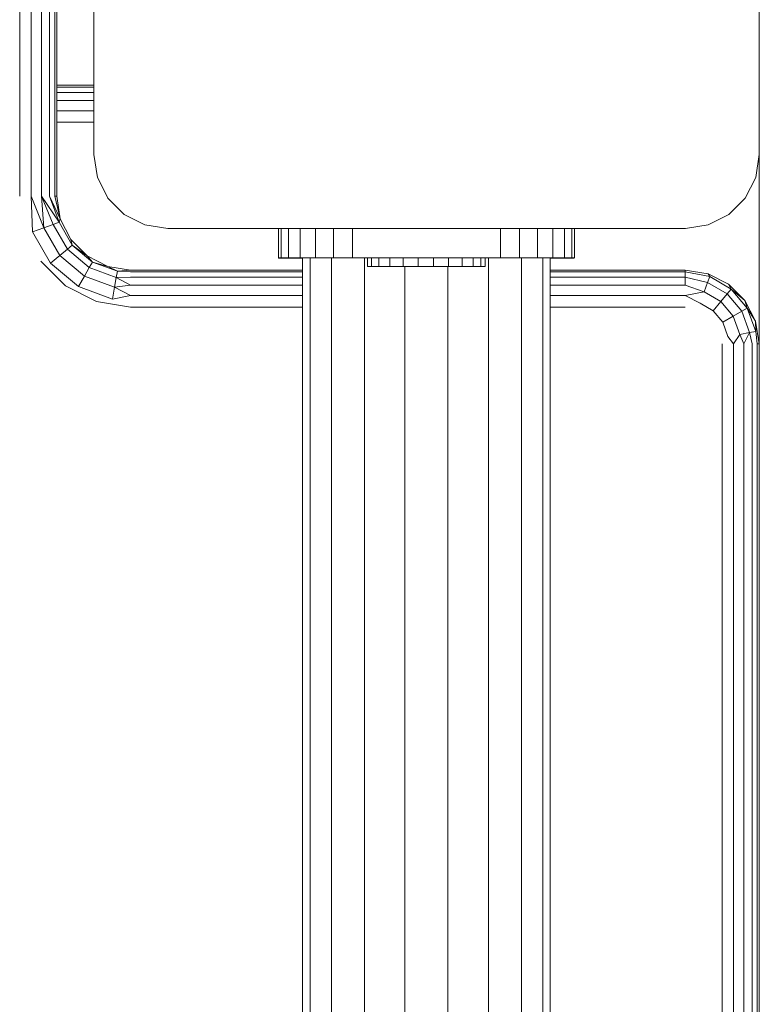
# Model space of a CAD drawing. Units: millimetres. Extents: x 2372 to 578302, y -1972 to 596964.
# Drawn here: x 6231 to 6331, y 7648 to 7781 of the extents above; entities that cross this region are included whole.
import ezdxf

# ---------------------------------------------------------------- set-up
doc = ezdxf.new("R2010")
doc.units = ezdxf.units.MM
doc.layers.add('Контур', color=7, linetype='Continuous', lineweight=15)

msp = doc.modelspace()

# ---------------------------------------------------------------- linework, layer by layer
at = {"layer": 'Контур'}
for p, q in [((6231.221, 7757.478), (6231.221, 7832.478)), ((6232.767, 7757.478), (6232.767, 7832.478)), ((6234.16, 7757.478), (6234.16, 7832.478)), ((6235.267, 7757.478), (6235.267, 7832.478)), ((6235.977, 7757.478), (6235.977, 7832.478)), ((6236.221, 7832.478), (6236.221, 7757.478)), ((6241.247, 7833.107), (6241.247, 7763.107)), ((6331.247, 7763.107), (6331.247, 7833.107)), ((6241.247, 7772.478), (6236.221, 7772.478)), ((6241.247, 7772.478), (6236.221, 7772.478)), ((6241.247, 7772.233), (6236.221, 7772.233)), ((6241.247, 7771.523), (6236.221, 7771.523)), ((6241.247, 7770.417), (6236.221, 7770.417)), ((6241.247, 7769.023), (6236.221, 7769.023)), ((6241.247, 7767.478), (6236.221, 7767.478)), ((6241.247, 7763.107), (6241.736, 7760.017)), ((6330.758, 7760.017), (6331.247, 7763.107)), ((6331.222, 7762.946), (6331.222, 7732.478)), ((6241.736, 7760.017), (6243.156, 7757.231)), ((6241.736, 7760.017), (6243.157, 7757.229)), ((6329.337, 7757.229), (6330.758, 7760.017)), ((6232.767, 7757.478), (6234.475, 7753.203)), ((6232.767, 7757.478), (6232.942, 7752.645)), ((6234.16, 7757.478), (6234.475, 7753.203)), ((6234.16, 7757.478), (6235.725, 7753.658)), ((6234.16, 7757.478), (6236.541, 7753.955)), ((6235.267, 7757.478), (6236.541, 7753.955)), ((6236.711, 7754.388), (6235.267, 7757.478)), ((6236.221, 7757.478), (6235.977, 7757.478)), ((6236.711, 7754.388), (6235.977, 7757.478)), ((6236.221, 7757.478), (6236.711, 7754.388)), ((6243.157, 7757.229), (6245.369, 7755.017)), ((6243.157, 7757.229), (6243.157, 7757.229)), ((6327.125, 7755.017), (6329.337, 7757.229)), ((6245.369, 7755.017), (6248.155, 7753.597)), ((6245.369, 7755.017), (6248.157, 7753.596)), ((6324.337, 7753.596), (6327.125, 7755.017)), ((6235.725, 7753.658), (6234.475, 7753.203)), ((6236.541, 7753.955), (6235.725, 7753.658)), ((6237.665, 7750.298), (6235.725, 7753.658)), ((6236.711, 7754.388), (6236.541, 7753.955)), ((6238.33, 7750.856), (6236.541, 7753.955)), ((6236.711, 7754.388), (6238.131, 7751.6)), ((6248.157, 7753.596), (6251.247, 7753.107)), ((6248.157, 7753.596), (6248.157, 7753.596)), ((6321.247, 7753.107), (6324.337, 7753.596)), ((6234.475, 7753.203), (6232.942, 7752.645)), ((6235.396, 7748.394), (6232.942, 7752.645)), ((6236.646, 7749.443), (6234.475, 7753.203)), ((6251.247, 7753.107), (6321.247, 7753.107)), ((6266.203, 7753.072), (6266.203, 7749.072)), ((6266.235, 7753.072), (6266.203, 7753.072)), ((6266.235, 7749.142), (6266.235, 7753.107)), ((6266.575, 7749.142), (6266.575, 7753.107)), ((6267.574, 7749.142), (6267.574, 7753.107)), ((6269.164, 7749.142), (6269.164, 7753.107)), ((6271.235, 7749.142), (6271.235, 7753.107)), ((6273.647, 7749.142), (6273.647, 7753.107)), ((6276.235, 7749.142), (6276.235, 7753.107)), ((6296.235, 7749.142), (6296.235, 7753.107)), ((6298.823, 7749.142), (6298.823, 7753.107)), ((6301.235, 7749.142), (6301.235, 7753.107)), ((6303.306, 7749.142), (6303.306, 7753.107)), ((6304.895, 7749.142), (6304.895, 7753.107)), ((6305.894, 7749.142), (6305.894, 7753.107)), ((6306.235, 7749.142), (6306.235, 7753.107)), ((6238.33, 7750.856), (6237.665, 7750.298)), ((6238.131, 7751.6), (6238.33, 7750.856)), ((6238.131, 7751.6), (6240.344, 7749.388)), ((6241.071, 7748.557), (6238.33, 7750.856)), ((6240.344, 7749.388), (6238.33, 7750.856)), ((6236.646, 7749.443), (6235.396, 7748.394)), ((6237.665, 7750.298), (6236.646, 7749.443)), ((6239.971, 7746.653), (6236.646, 7749.443)), ((6240.637, 7747.805), (6237.665, 7750.298)), ((6240.344, 7749.388), (6241.071, 7748.557)), ((6240.344, 7749.388), (6243.131, 7747.967)), ((6237.405, 7745.343), (6234.086, 7748.661)), ((6239.156, 7745.24), (6235.396, 7748.394)), ((6241.071, 7748.557), (6240.637, 7747.805)), ((6244.433, 7747.333), (6241.071, 7748.557)), ((6243.131, 7747.967), (6241.071, 7748.557)), ((6266.203, 7749.072), (6266.544, 7749.072)), ((6266.575, 7749.142), (6266.235, 7749.142)), ((6266.544, 7749.142), (6266.544, 7749.072)), ((6266.544, 7749.072), (6267.543, 7749.072)), ((6267.574, 7749.142), (6266.575, 7749.142)), ((6267.543, 7749.142), (6267.543, 7749.072)), ((6267.543, 7749.072), (6269.132, 7749.072)), ((6269.164, 7749.142), (6267.574, 7749.142)), ((6269.132, 7749.142), (6269.132, 7749.072)), ((6269.132, 7749.072), (6269.485, 7749.072)), ((6271.235, 7749.142), (6269.164, 7749.142)), ((6269.453, 7749.072), (6269.453, 7724.072)), ((6269.485, 7749.142), (6269.485, 7037.237)), ((6270.495, 7749.142), (6270.495, 7037.237)), ((6273.647, 7749.142), (6271.235, 7749.142)), ((6273.403, 7749.142), (6273.403, 7037.237)), ((6276.235, 7749.142), (6273.647, 7749.142)), ((6296.235, 7749.142), (6276.235, 7749.142)), ((6277.86, 7749.142), (6277.86, 7037.237)), ((6278.253, 7747.942), (6278.253, 7749.142)), ((6278.778, 7747.942), (6278.778, 7749.142)), ((6279.809, 7747.942), (6279.809, 7749.142)), ((6281.278, 7747.942), (6281.278, 7749.142)), ((6283.083, 7747.942), (6283.083, 7749.142)), ((6285.102, 7747.942), (6285.102, 7749.142)), ((6287.197, 7747.942), (6287.197, 7749.142)), ((6289.226, 7749.142), (6289.226, 7748.007)), ((6291.049, 7749.142), (6291.049, 7748.007)), ((6292.544, 7747.942), (6292.544, 7749.142)), ((6293.607, 7747.942), (6293.607, 7749.142)), ((6294.167, 7747.942), (6294.167, 7749.142)), ((6294.185, 7747.942), (6294.185, 7749.142)), ((6294.61, 7749.142), (6294.61, 7037.237)), ((6298.823, 7749.142), (6296.235, 7749.142)), ((6301.235, 7749.142), (6298.823, 7749.142)), ((6299.066, 7749.142), (6299.066, 7037.237)), ((6303.306, 7749.142), (6301.235, 7749.142)), ((6301.975, 7749.142), (6301.975, 7037.237)), ((6302.985, 7749.142), (6302.985, 7037.237)), ((6302.985, 7749.072), (6303.275, 7749.072)), ((6303.275, 7749.142), (6303.275, 7749.072)), ((6303.275, 7749.072), (6304.864, 7749.072)), ((6304.895, 7749.142), (6303.306, 7749.142)), ((6304.864, 7749.142), (6304.864, 7749.072)), ((6304.864, 7749.072), (6305.863, 7749.072)), ((6305.894, 7749.142), (6304.895, 7749.142)), ((6305.863, 7749.142), (6305.863, 7749.072)), ((6305.863, 7749.072), (6306.203, 7749.072)), ((6306.235, 7749.142), (6305.894, 7749.142)), ((6306.203, 7749.142), (6306.203, 7749.072)), ((6240.637, 7747.805), (6239.971, 7746.653)), ((6244.282, 7746.478), (6240.637, 7747.805)), ((6243.131, 7747.967), (6244.433, 7747.333)), ((6243.131, 7747.967), (6246.221, 7747.478)), ((6244.433, 7747.333), (6244.282, 7746.478)), ((6246.221, 7747.478), (6244.433, 7747.333)), ((6246.221, 7747.233), (6244.433, 7747.333)), ((6246.221, 7747.478), (6269.453, 7747.478)), ((6269.453, 7747.233), (6246.221, 7747.233)), ((6278.253, 7747.942), (6278.778, 7747.942)), ((6278.778, 7747.942), (6279.809, 7747.942)), ((6279.809, 7747.942), (6281.278, 7747.942)), ((6281.278, 7747.942), (6283.083, 7747.942)), ((6285.102, 7747.942), (6283.083, 7747.942)), ((6283.326, 7747.942), (6283.326, 7038.428)), ((6285.102, 7747.942), (6287.197, 7747.942)), ((6285.992, 7747.942), (6286.495, 7747.942)), ((6287.159, 7747.942), (6286.232, 7747.942)), ((6286.892, 7747.942), (6286.265, 7747.942)), ((6286.871, 7747.942), (6286.265, 7747.942)), ((6286.871, 7747.942), (6286.892, 7747.942)), ((6287.159, 7747.942), (6286.892, 7747.942)), ((6287.197, 7747.942), (6287.159, 7747.942)), ((6287.197, 7747.942), (6289.226, 7747.942)), ((6289.143, 7747.942), (6289.143, 7038.428)), ((6289.226, 7747.942), (6289.226, 7748.007)), ((6289.226, 7747.942), (6291.049, 7747.942)), ((6291.049, 7747.942), (6291.049, 7748.007)), ((6291.049, 7747.942), (6292.544, 7747.942)), ((6292.544, 7747.942), (6293.607, 7747.942)), ((6293.607, 7747.942), (6294.167, 7747.942)), ((6294.167, 7747.942), (6294.185, 7747.942)), ((6302.985, 7747.478), (6321.221, 7747.478)), ((6321.221, 7747.233), (6302.985, 7747.233)), ((6321.221, 7747.478), (6321.221, 7747.233)), ((6321.221, 7747.478), (6324.312, 7746.989)), ((6321.221, 7747.233), (6321.221, 7746.523)), ((6321.221, 7747.233), (6324.539, 7746.592)), ((6324.312, 7746.989), (6324.539, 7746.592)), ((6324.312, 7746.989), (6327.099, 7745.568)), ((6239.971, 7746.653), (6239.156, 7745.24)), ((6244.051, 7745.168), (6239.971, 7746.653)), ((6244.282, 7746.478), (6244.051, 7745.168)), ((6246.221, 7745.417), (6244.051, 7745.168)), ((6246.221, 7746.523), (6244.282, 7746.478)), ((6246.221, 7745.417), (6244.282, 7746.478)), ((6269.453, 7746.523), (6246.221, 7746.523)), ((6269.453, 7745.417), (6246.221, 7745.417)), ((6321.221, 7746.523), (6302.985, 7746.523)), ((6321.221, 7745.417), (6302.985, 7745.417)), ((6321.221, 7746.523), (6321.221, 7745.417)), ((6321.221, 7746.523), (6324.242, 7745.776)), ((6321.221, 7745.417), (6323.787, 7744.526)), ((6324.242, 7745.776), (6323.787, 7744.526)), ((6324.539, 7746.592), (6324.242, 7745.776)), ((6326.897, 7744.242), (6324.242, 7745.776)), ((6327.456, 7744.908), (6324.539, 7746.592)), ((6327.099, 7745.568), (6327.456, 7744.908)), ((6327.099, 7745.568), (6329.312, 7743.356)), ((6241.586, 7743.212), (6237.405, 7745.343)), ((6243.768, 7743.561), (6239.156, 7745.24)), ((6244.051, 7745.168), (6243.768, 7743.561)), ((6246.221, 7744.023), (6244.051, 7745.168)), ((6321.221, 7744.023), (6323.787, 7744.526)), ((6326.042, 7743.223), (6323.787, 7744.526)), ((6326.897, 7744.242), (6326.042, 7743.223)), ((6327.456, 7744.908), (6326.897, 7744.242)), ((6328.869, 7741.893), (6326.897, 7744.242)), ((6329.621, 7742.327), (6327.456, 7744.908)), ((6329.312, 7743.356), (6327.456, 7744.908)), ((6246.221, 7742.478), (6241.586, 7743.212)), ((6246.221, 7744.023), (6243.768, 7743.561)), ((6269.453, 7744.023), (6246.221, 7744.023)), ((6321.221, 7744.023), (6302.985, 7744.023)), ((6321.221, 7744.023), (6323.229, 7742.992)), ((6324.994, 7741.973), (6323.229, 7742.992)), ((6326.042, 7743.223), (6324.994, 7741.973)), ((6327.717, 7741.228), (6326.042, 7743.223)), ((6329.312, 7743.356), (6329.621, 7742.327)), ((6329.312, 7743.356), (6330.732, 7740.568)), ((6269.453, 7742.478), (6246.221, 7742.478)), ((6321.221, 7742.478), (6302.985, 7742.478)), ((6326.303, 7740.412), (6324.994, 7741.973)), ((6328.869, 7741.893), (6327.717, 7741.228)), ((6329.621, 7742.327), (6328.869, 7741.893)), ((6329.917, 7739.011), (6328.869, 7741.893)), ((6330.773, 7739.162), (6329.621, 7742.327)), ((6330.732, 7740.568), (6329.621, 7742.327)), ((6327.717, 7741.228), (6326.303, 7740.412)), ((6327.001, 7738.497), (6326.303, 7740.412)), ((6328.608, 7738.78), (6327.717, 7741.228)), ((6330.732, 7740.568), (6330.773, 7739.162)), ((6330.732, 7740.568), (6331.221, 7737.478)), ((6327.767, 7737.478), (6328.608, 7738.78)), ((6329.917, 7739.011), (6328.608, 7738.78)), ((6329.16, 7737.478), (6328.608, 7738.78)), ((6329.16, 7737.478), (6329.917, 7739.011)), ((6330.773, 7739.162), (6329.917, 7739.011)), ((6330.267, 7737.478), (6329.917, 7739.011)), ((6330.977, 7737.478), (6330.773, 7739.162)), ((6326.221, 7047.478), (6326.221, 7737.478)), ((6327.767, 7737.478), (6327.001, 7738.497)), ((6327.767, 7047.478), (6327.767, 7737.478)), ((6329.16, 7047.478), (6329.16, 7737.478)), ((6330.267, 7047.478), (6330.267, 7737.478)), ((6331.221, 7737.478), (6330.977, 7737.478)), ((6330.977, 7047.478), (6330.977, 7737.478)), ((6331.221, 7737.478), (6331.221, 7047.478)), ((6331.222, 7732.478), (6331.221, 7732.478)), ((6331.222, 7732.478), (6331.222, 7730.933)), ((6331.222, 7730.933), (6331.221, 7730.933)), ((6331.222, 7730.933), (6331.222, 7729.539)), ((6331.222, 7729.539), (6331.221, 7729.539)), ((6331.222, 7729.539), (6331.222, 7728.433)), ((6331.222, 7728.433), (6331.221, 7728.433)), ((6331.222, 7728.433), (6331.222, 7727.723)), ((6331.222, 7727.723), (6331.221, 7727.723)), ((6331.222, 7727.478), (6331.221, 7727.478)), ((6331.222, 7727.478), (6331.222, 7727.723)), ((6269.453, 7724.072), (6269.485, 7722.797)), ((6269.453, 7724.072), (6269.485, 7722.899)), ((6269.453, 7724.072), (6269.485, 7723.221)), ((6269.453, 7654.072), (6269.485, 7654.513)), ((6269.453, 7654.072), (6269.485, 7653.755)), ((6269.453, 7654.072), (6269.485, 7653.806))]:
    msp.add_line(p, q, dxfattribs=at)

doc.saveas('drawing.dxf')
